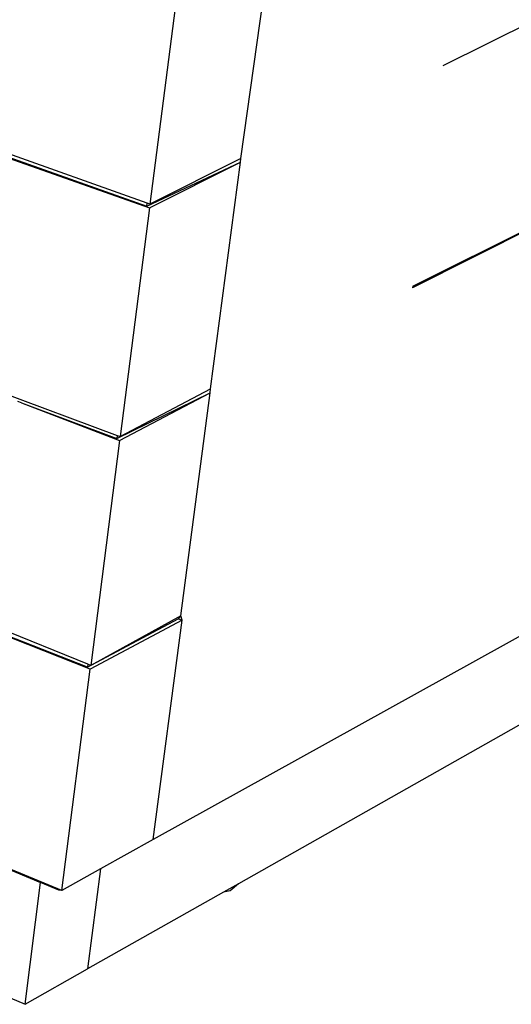
# Model space of a CAD drawing. Extents: x -124 to 121, y -56 to 62.
# Drawn here: x 80 to 91, y -40 to -18 of the extents above; entities that cross this region are included whole.
import ezdxf

# ---------------------------------------------------------------- set-up
doc = ezdxf.new("R2010")
doc.units = 0
doc.header["$MEASUREMENT"] = 0
doc.layers.get('0').update_dxf_attribs({"linetype": 'CONTINUOUS'})

msp = doc.modelspace()

# ---------------------------------------------------------------- linework, layer by layer
for p, q in [((84.579, -21.203), (85.313, -15.973)), ((89.185, -19.087), (95.329, -16.027)), ((67.517, -17.028), (82.499, -22.331)), ((83.19, -16.951), (82.51, -22.242)), ((67.623, -17.044), (82.438, -22.287)), ((82.447, -22.22), (69.711, -17.695)), ((100.324, -18.198), (88.485, -24.149)), ((88.492, -24.109), (100.324, -18.198)), ((82.438, -22.287), (84.568, -21.291)), ((82.499, -22.331), (84.568, -21.291)), ((84.579, -21.203), (82.51, -22.242)), ((83.89, -26.45), (84.568, -21.291)), ((84.568, -21.291), (84.579, -21.203)), ((82.499, -22.331), (81.831, -27.536)), ((82.438, -22.287), (82.447, -22.22)), ((82.51, -22.242), (82.447, -22.22)), ((70.186, -23.189), (81.767, -27.512)), ((106.717, -23.307), (82.586, -36.709)), ((88.492, -24.109), (88.485, -24.149)), ((81.759, -27.577), (83.878, -26.537)), ((81.82, -27.623), (83.878, -26.537)), ((81.831, -27.536), (83.89, -26.45)), ((83.211, -31.612), (83.878, -26.537)), ((83.878, -26.537), (83.89, -26.45)), ((79.589, -26.766), (79.503, -26.734)), ((79.589, -26.766), (81.759, -27.577)), ((79.589, -26.766), (81.82, -27.623)), ((81.767, -27.512), (81.759, -27.577)), ((81.767, -27.512), (81.831, -27.536)), ((81.82, -27.623), (81.162, -32.743)), ((81.151, -32.829), (68.588, -27.891)), ((81.091, -32.781), (68.588, -27.891)), ((100.448, -28.706), (84.522, -37.713)), ((83.243, -31.714), (81.151, -32.829)), ((83.211, -31.612), (81.162, -32.743)), ((83.157, -31.681), (81.162, -32.743)), ((82.586, -36.709), (83.243, -31.714)), ((83.157, -31.681), (83.195, -31.633)), ((83.157, -31.681), (83.243, -31.714)), ((83.243, -31.714), (83.211, -31.612)), ((81.1, -32.717), (78.954, -31.851)), ((80.021, -37.684), (68.065, -32.723)), ((81.1, -32.717), (81.091, -32.781)), ((81.162, -32.743), (81.1, -32.717)), ((80.504, -37.865), (68.092, -32.728)), ((68.092, -32.728), (80.021, -37.684)), ((80.504, -37.865), (81.151, -32.829)), ((81.162, -32.743), (81.091, -32.781)), ((82.586, -36.709), (81.386, -37.375)), ((72.164, -37.289), (79.667, -40.459)), ((81.386, -37.375), (80.504, -37.865)), ((81.386, -37.375), (81.091, -39.654)), ((79.667, -40.459), (80.021, -37.684)), ((80.44, -37.858), (80.021, -37.684)), ((80.504, -37.865), (80.44, -37.858)), ((84.522, -37.713), (84.186, -37.903)), ((84.332, -37.872), (84.186, -37.903)), ((84.522, -37.713), (84.332, -37.872)), ((84.186, -37.903), (81.091, -39.654)), ((79.667, -40.459), (81.091, -39.654))]:
    msp.add_line(p, q)

doc.saveas('drawing.dxf')
